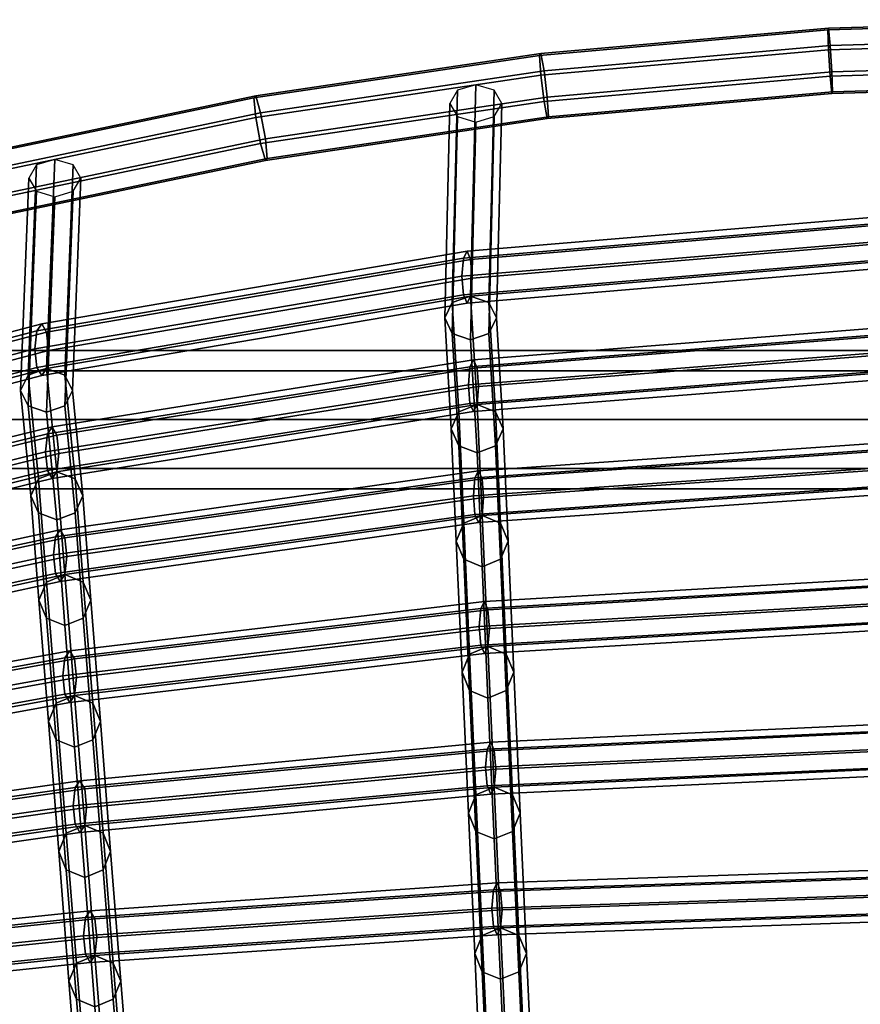
# Model space of a CAD drawing. Units: inches. Extents: x -10.4 to 10.4, y -11.1 to 11.
# Drawn here: x -4 to -0.9, y 7.4 to 11 of the extents above; entities that cross this region are included whole.
import ezdxf

# ---------------------------------------------------------------- set-up
doc = ezdxf.new("R2010")
doc.units = ezdxf.units.IN
doc.header["$MEASUREMENT"] = 0
doc.layers.add('AFUFU-3D-CH-FR', color=2, linetype='Continuous')

msp = doc.modelspace()

# ---------------------------------------------------------------- linework, layer by layer
at = {"layer": 'AFUFU-3D-CH-FR'}
for points in [[(0, 10.9774, 42.2888), (0, 10.9713, 42.3843), (-1.0465, 10.9406, 42.3692), (-1.0441, 10.9467, 42.2737)], [(0, 10.9713, 42.3843), (0, 10.8995, 42.4475), (-1.0441, 10.8688, 42.4324), (-1.0465, 10.9406, 42.3692)], [(0, 10.9142, 42.217), (0, 10.9774, 42.2888), (-1.0441, 10.9467, 42.2737), (-1.0383, 10.8836, 42.202)], [(-1.0441, 10.9467, 42.2737), (-1.0465, 10.9406, 42.3692), (-2.0884, 10.8484, 42.324), (-2.0836, 10.8548, 42.2286)], [(-1.0465, 10.9406, 42.3692), (-1.0441, 10.8688, 42.4324), (-2.0836, 10.7769, 42.3873), (-2.0884, 10.8484, 42.324)], [(-1.0383, 10.8836, 42.202), (-1.0441, 10.9467, 42.2737), (-2.0836, 10.8548, 42.2286), (-2.0721, 10.7922, 42.1571)], [(0, 10.8995, 42.4475), (0, 10.804, 42.4414), (-1.0383, 10.7735, 42.4264), (-1.0441, 10.8688, 42.4324)], [(0, 10.8187, 42.2109), (0, 10.9142, 42.217), (-1.0383, 10.8836, 42.202), (-1.0325, 10.7883, 42.196)], [(-1.0441, 10.8688, 42.4324), (-1.0383, 10.7735, 42.4264), (-2.0721, 10.6821, 42.3816), (-2.0836, 10.7769, 42.3873)], [(-1.0325, 10.7883, 42.196), (-1.0383, 10.8836, 42.202), (-2.0721, 10.7922, 42.1571), (-2.0606, 10.6974, 42.1514)], [(-2.0836, 10.8548, 42.2286), (-2.0884, 10.8484, 42.324), (-3.1214, 10.6953, 42.2488), (-3.1143, 10.702, 42.1536)], [(-2.0884, 10.8484, 42.324), (-2.0836, 10.7769, 42.3873), (-3.1143, 10.6241, 42.3123), (-3.1214, 10.6953, 42.2488)], [(-2.0721, 10.7922, 42.1571), (-2.0836, 10.8548, 42.2286), (-3.1143, 10.702, 42.1536), (-3.0971, 10.6403, 42.0826)], [(-2.0606, 10.6974, 42.1514), (-2.0721, 10.7922, 42.1571), (-3.0971, 10.6403, 42.0826), (-3.0798, 10.5464, 42.0773)], [(0, 10.804, 42.4414), (0, 10.7408, 42.3696), (-1.0325, 10.7105, 42.3547), (-1.0383, 10.7735, 42.4264)], [(0, 10.7469, 42.2741), (0, 10.8187, 42.2109), (-1.0325, 10.7883, 42.196), (-1.0301, 10.7166, 42.2593)], [(-2.0836, 10.7769, 42.3873), (-2.0721, 10.6821, 42.3816), (-3.0971, 10.5302, 42.307), (-3.1143, 10.6241, 42.3123)], [(-1.0383, 10.7735, 42.4264), (-1.0325, 10.7105, 42.3547), (-2.0606, 10.6196, 42.3101), (-2.0721, 10.6821, 42.3816)], [(-1.0301, 10.7166, 42.2593), (-1.0325, 10.7883, 42.196), (-2.0606, 10.6974, 42.1514), (-2.0558, 10.6259, 42.2148)], [(-2.4316, 9.8989, 41.6001), (-2.4042, 9.9547, 41.5644), (-2.3851, 10.7223, 42.3892), (-2.4126, 10.6745, 42.4352)], [(-2.4042, 9.9547, 41.5644), (-2.3379, 9.9778, 41.5495), (-2.3188, 10.742, 42.3702), (-2.3851, 10.7223, 42.3892)], [(-2.3379, 9.9778, 41.5495), (-2.2716, 9.9547, 41.5644), (-2.2525, 10.7223, 42.3892), (-2.3188, 10.742, 42.3702)], [(-2.2716, 9.9547, 41.5644), (-2.2441, 9.8989, 41.6001), (-2.2251, 10.6745, 42.4352), (-2.2525, 10.7223, 42.3892)], [(0, 10.7408, 42.3696), (0, 10.7469, 42.2741), (-1.0301, 10.7166, 42.2593), (-1.0325, 10.7105, 42.3547)], [(-3.1143, 10.702, 42.1536), (-3.1214, 10.6953, 42.2488), (-4.1411, 10.4819, 42.1441), (-4.1316, 10.4891, 42.0491)], [(-3.1214, 10.6953, 42.2488), (-3.1143, 10.6241, 42.3123), (-4.1316, 10.4112, 42.2078), (-4.1411, 10.4819, 42.1441)], [(-3.0971, 10.6403, 42.0826), (-3.1143, 10.702, 42.1536), (-4.1316, 10.4891, 42.0491), (-4.1088, 10.4286, 41.9787)], [(-2.0558, 10.6259, 42.2148), (-2.0606, 10.6974, 42.1514), (-3.0798, 10.5464, 42.0773), (-3.0727, 10.4752, 42.1408)], [(-1.0325, 10.7105, 42.3547), (-1.0301, 10.7166, 42.2593), (-2.0558, 10.6259, 42.2148), (-2.0606, 10.6196, 42.3101)], [(-2.0721, 10.6821, 42.3816), (-2.0606, 10.6196, 42.3101), (-3.0798, 10.4685, 42.236), (-3.0971, 10.5302, 42.307)], [(-2.4042, 9.843, 41.6359), (-2.4316, 9.8989, 41.6001), (-2.4126, 10.6745, 42.4352), (-2.3851, 10.6267, 42.4812)], [(-2.2441, 9.8989, 41.6001), (-2.2716, 9.843, 41.6359), (-2.2525, 10.6267, 42.4812), (-2.2251, 10.6745, 42.4352)], [(-3.1143, 10.6241, 42.3123), (-3.0971, 10.5302, 42.307), (-4.1088, 10.3184, 42.2031), (-4.1316, 10.4112, 42.2078)], [(-3.0798, 10.5464, 42.0773), (-3.0971, 10.6403, 42.0826), (-4.1088, 10.4286, 41.9787), (-4.0859, 10.3358, 41.9739)], [(-2.0606, 10.6196, 42.3101), (-2.0558, 10.6259, 42.2148), (-3.0727, 10.4752, 42.1408), (-3.0798, 10.4685, 42.236)], [(-2.3379, 9.8199, 41.6507), (-2.4042, 9.843, 41.6359), (-2.3851, 10.6267, 42.4812), (-2.3188, 10.6069, 42.5002)], [(-2.2716, 9.843, 41.6359), (-2.3379, 9.8199, 41.6507), (-2.3188, 10.6069, 42.5002), (-2.2525, 10.6267, 42.4812)], [(-3.0727, 10.4752, 42.1408), (-3.0798, 10.5464, 42.0773), (-4.0859, 10.3358, 41.9739), (-4.0764, 10.2651, 42.0377)], [(-3.0971, 10.5302, 42.307), (-3.0798, 10.4685, 42.236), (-4.0859, 10.2579, 42.1326), (-4.1088, 10.3184, 42.2031)], [(-3.0798, 10.4685, 42.236), (-3.0727, 10.4752, 42.1408), (-4.0764, 10.2651, 42.0377), (-4.0859, 10.2579, 42.1326)], [(-3.9373, 9.6921, 41.4419), (-3.871, 9.7153, 41.4271), (-3.8403, 10.4722, 42.2378), (-3.9066, 10.4524, 42.2568)], [(-3.871, 9.7153, 41.4271), (-3.8048, 9.6921, 41.4419), (-3.774, 10.4524, 42.2568), (-3.8403, 10.4722, 42.2378)], [(-3.9648, 9.6363, 41.4777), (-3.9373, 9.6921, 41.4419), (-3.9066, 10.4524, 42.2568), (-3.9341, 10.4046, 42.3028)], [(-3.8048, 9.6921, 41.4419), (-3.7773, 9.6363, 41.4777), (-3.7466, 10.4046, 42.3028), (-3.774, 10.4524, 42.2568)], [(-3.9373, 9.5805, 41.5134), (-3.9648, 9.6363, 41.4777), (-3.9341, 10.4046, 42.3028), (-3.9066, 10.3568, 42.3487)], [(-3.7773, 9.6363, 41.4777), (-3.8048, 9.5805, 41.5134), (-3.774, 10.3568, 42.3487), (-3.7466, 10.4046, 42.3028)], [(-3.871, 9.5574, 41.5282), (-3.9373, 9.5805, 41.5134), (-3.9066, 10.3568, 42.3487), (-3.8403, 10.337, 42.3677)], [(-3.8048, 9.5805, 41.5134), (-3.871, 9.5574, 41.5282), (-3.8403, 10.337, 42.3677), (-3.774, 10.3568, 42.3487)], [(-2.3508, 10.14, 41.4902), (-2.3637, 10.1148, 41.4242), (-0.7992, 10.2459, 41.4839), (-0.7906, 10.271, 41.5505)], [(-2.3379, 10.1103, 41.5542), (-2.3508, 10.14, 41.4902), (-0.7906, 10.271, 41.5505), (-0.7819, 10.2413, 41.6153)], [(-2.3637, 10.1148, 41.4242), (-2.3691, 10.0495, 41.395), (-0.8028, 10.1806, 41.4544), (-0.7992, 10.2459, 41.4839)], [(-2.3325, 10.0431, 41.5788), (-2.3379, 10.1103, 41.5542), (-0.7819, 10.2413, 41.6153), (-0.7783, 10.1741, 41.6402)], [(-2.3691, 10.0495, 41.395), (-2.3637, 9.9823, 41.4196), (-0.7992, 10.1134, 41.4793), (-0.8028, 10.1806, 41.4544)], [(-2.3379, 9.9778, 41.5495), (-2.3325, 10.0431, 41.5788), (-0.7783, 10.1741, 41.6402), (-0.7819, 10.1088, 41.6106)], [(-3.9054, 9.8522, 41.3037), (-3.9125, 9.7869, 41.2749), (-2.3691, 10.0495, 41.395), (-2.3637, 10.1148, 41.4242)], [(-3.8882, 9.8774, 41.3687), (-3.9054, 9.8522, 41.3037), (-2.3637, 10.1148, 41.4242), (-2.3508, 10.14, 41.4902)], [(-3.871, 9.8478, 41.4317), (-3.8882, 9.8774, 41.3687), (-2.3508, 10.14, 41.4902), (-2.3379, 10.1103, 41.5542)], [(-2.3637, 9.9823, 41.4196), (-2.3508, 9.9526, 41.4836), (-0.7906, 10.0837, 41.544), (-0.7992, 10.1134, 41.4793)], [(-3.8639, 9.7806, 41.4559), (-3.871, 9.8478, 41.4317), (-2.3379, 10.1103, 41.5542), (-2.3325, 10.0431, 41.5788)], [(-2.3508, 9.9526, 41.4836), (-2.3379, 9.9778, 41.5495), (-0.7819, 10.1088, 41.6106), (-0.7906, 10.0837, 41.544)], [(-3.9125, 9.7869, 41.2749), (-3.9054, 9.7197, 41.2991), (-2.3637, 9.9823, 41.4196), (-2.3691, 10.0495, 41.395)], [(-3.871, 9.7153, 41.4271), (-3.8639, 9.7806, 41.4559), (-2.3325, 10.0431, 41.5788), (-2.3379, 9.9778, 41.5495)], [(-3.9054, 9.7197, 41.2991), (-3.8882, 9.6901, 41.3621), (-2.3508, 9.9526, 41.4836), (-2.3637, 9.9823, 41.4196)], [(-3.8882, 9.6901, 41.3621), (-3.871, 9.7153, 41.4271), (-2.3379, 9.9778, 41.5495), (-2.3508, 9.9526, 41.4836)], [(-2.3807, 9.5597, 40.2896), (-2.3144, 9.5853, 40.2795), (-2.3379, 9.9778, 41.5495), (-2.4042, 9.9547, 41.5644)], [(-2.3144, 9.5853, 40.2795), (-2.2481, 9.5597, 40.2896), (-2.2716, 9.9547, 41.5644), (-2.3379, 9.9778, 41.5495)], [(-2.4082, 9.498, 40.3137), (-2.3807, 9.5597, 40.2896), (-2.4042, 9.9547, 41.5644), (-2.4316, 9.8989, 41.6001)], [(-2.2481, 9.5597, 40.2896), (-2.2207, 9.498, 40.3137), (-2.2441, 9.8989, 41.6001), (-2.2716, 9.9547, 41.5644)], [(-5.3779, 9.4862, 41.135), (-5.3992, 9.4609, 41.0713), (-3.9054, 9.8522, 41.3037), (-3.8882, 9.8774, 41.3687)], [(-5.3566, 9.4566, 41.1968), (-5.3779, 9.4862, 41.135), (-3.8882, 9.8774, 41.3687), (-3.871, 9.8478, 41.4317)], [(-2.3807, 9.4363, 40.3379), (-2.4082, 9.498, 40.3137), (-2.4316, 9.8989, 41.6001), (-2.4042, 9.843, 41.6359)], [(-2.3274, 9.7475, 40.2201), (-2.3403, 9.7223, 40.1542), (-0.7913, 9.8434, 40.2003), (-0.7826, 9.8686, 40.267)], [(-2.3144, 9.7178, 40.2842), (-2.3274, 9.7475, 40.2201), (-0.7826, 9.8686, 40.267), (-0.774, 9.8389, 40.3317)], [(-2.2207, 9.498, 40.3137), (-2.2481, 9.4363, 40.3379), (-2.2716, 9.843, 41.6359), (-2.2441, 9.8989, 41.6001)], [(-5.3992, 9.4609, 41.0713), (-5.408, 9.3956, 41.043), (-3.9125, 9.7869, 41.2749), (-3.9054, 9.8522, 41.3037)], [(-5.3477, 9.3894, 41.2205), (-5.3566, 9.4566, 41.1968), (-3.871, 9.8478, 41.4317), (-3.8639, 9.7806, 41.4559)], [(-2.3144, 9.4107, 40.3479), (-2.3807, 9.4363, 40.3379), (-2.4042, 9.843, 41.6359), (-2.3379, 9.8199, 41.6507)], [(-2.3403, 9.7223, 40.1542), (-2.3456, 9.657, 40.125), (-0.7948, 9.7781, 40.1708), (-0.7913, 9.8434, 40.2003)], [(-2.2481, 9.4363, 40.3379), (-2.3144, 9.4107, 40.3479), (-2.3379, 9.8199, 41.6507), (-2.2716, 9.843, 41.6359)], [(-2.3091, 9.6506, 40.3088), (-2.3144, 9.7178, 40.2842), (-0.774, 9.8389, 40.3317), (-0.7704, 9.7717, 40.3566)], [(-5.8324, 9.7809, 9.666), (-5.8324, 9.7076, 9.4893), (5.8324, 9.7076, 9.4893), (5.8324, 9.7809, 9.666)], [(-5.8324, 9.7076, 9.8428), (-5.8324, 9.7809, 9.666), (5.8324, 9.7809, 9.666), (5.8324, 9.7076, 9.8428)], [(-5.408, 9.3956, 41.043), (-5.3992, 9.3284, 41.0667), (-3.9054, 9.7197, 41.2991), (-3.9125, 9.7869, 41.2749)], [(-5.3566, 9.3241, 41.1922), (-5.3477, 9.3894, 41.2205), (-3.8639, 9.7806, 41.4559), (-3.871, 9.7153, 41.4271)], [(-2.3456, 9.657, 40.125), (-2.3403, 9.5898, 40.1496), (-0.7913, 9.7109, 40.1957), (-0.7948, 9.7781, 40.1708)], [(-2.3144, 9.5853, 40.2795), (-2.3091, 9.6506, 40.3088), (-0.7704, 9.7717, 40.3566), (-0.774, 9.7064, 40.3271)], [(-3.8675, 9.4796, 40.0608), (-3.8746, 9.4143, 40.032), (-2.3456, 9.657, 40.125), (-2.3403, 9.7223, 40.1542)], [(-3.8503, 9.5048, 40.1258), (-3.8675, 9.4796, 40.0608), (-2.3403, 9.7223, 40.1542), (-2.3274, 9.7475, 40.2201)], [(-3.8332, 9.4752, 40.1888), (-3.8503, 9.5048, 40.1258), (-2.3274, 9.7475, 40.2201), (-2.3144, 9.7178, 40.2842)], [(-5.8324, 9.7076, 9.4893), (-5.8324, 9.5309, 9.416), (5.8324, 9.5309, 9.416), (5.8324, 9.7076, 9.4893)], [(-5.8324, 9.5309, 9.916), (-5.8324, 9.7076, 9.8428), (5.8324, 9.7076, 9.8428), (5.8324, 9.5309, 9.916)], [(-5.3992, 9.3284, 41.0667), (-5.3779, 9.2988, 41.1285), (-3.8882, 9.6901, 41.3621), (-3.9054, 9.7197, 41.2991)], [(-5.3779, 9.2988, 41.1285), (-5.3566, 9.3241, 41.1922), (-3.871, 9.7153, 41.4271), (-3.8882, 9.6901, 41.3621)], [(-3.9269, 9.2554, 40.2184), (-3.8995, 9.3171, 40.1942), (-3.9373, 9.6921, 41.4419), (-3.9648, 9.6363, 41.4777)], [(-3.8995, 9.3171, 40.1942), (-3.8332, 9.3427, 40.1842), (-3.871, 9.7153, 41.4271), (-3.9373, 9.6921, 41.4419)], [(-3.8332, 9.3427, 40.1842), (-3.7669, 9.3171, 40.1942), (-3.8048, 9.6921, 41.4419), (-3.871, 9.7153, 41.4271)], [(-3.8261, 9.408, 40.213), (-3.8332, 9.4752, 40.1888), (-2.3144, 9.7178, 40.2842), (-2.3091, 9.6506, 40.3088)], [(-3.7669, 9.3171, 40.1942), (-3.7394, 9.2554, 40.2184), (-3.7773, 9.6363, 41.4777), (-3.8048, 9.6921, 41.4419)], [(-2.3403, 9.5898, 40.1496), (-2.3274, 9.5601, 40.2136), (-0.7826, 9.6812, 40.2604), (-0.7913, 9.7109, 40.1957)], [(-2.3274, 9.5601, 40.2136), (-2.3144, 9.5853, 40.2795), (-0.774, 9.7064, 40.3271), (-0.7826, 9.6812, 40.2604)], [(-3.8746, 9.4143, 40.032), (-3.8675, 9.3471, 40.0562), (-2.3403, 9.5898, 40.1496), (-2.3456, 9.657, 40.125)], [(-3.8332, 9.3427, 40.1842), (-3.8261, 9.408, 40.213), (-2.3091, 9.6506, 40.3088), (-2.3144, 9.5853, 40.2795)], [(-3.8995, 9.1936, 40.2425), (-3.9269, 9.2554, 40.2184), (-3.9648, 9.6363, 41.4777), (-3.9373, 9.5805, 41.5134)], [(-3.7394, 9.2554, 40.2184), (-3.7669, 9.1936, 40.2425), (-3.8048, 9.5805, 41.5134), (-3.7773, 9.6363, 41.4777)], [(-3.8332, 9.1681, 40.2526), (-3.8995, 9.1936, 40.2425), (-3.9373, 9.5805, 41.5134), (-3.871, 9.5574, 41.5282)], [(-3.7669, 9.1936, 40.2425), (-3.8332, 9.1681, 40.2526), (-3.871, 9.5574, 41.5282), (-3.8048, 9.5805, 41.5134)], [(-3.8675, 9.3471, 40.0562), (-3.8503, 9.3175, 40.1192), (-2.3274, 9.5601, 40.2136), (-2.3403, 9.5898, 40.1496)], [(-3.8503, 9.3175, 40.1192), (-3.8332, 9.3427, 40.1842), (-2.3144, 9.5853, 40.2795), (-2.3274, 9.5601, 40.2136)], [(-2.3628, 9.1567, 38.8602), (-2.2965, 9.1838, 38.8554), (-2.3144, 9.5853, 40.2795), (-2.3807, 9.5597, 40.2896)], [(-2.2965, 9.1838, 38.8554), (-2.2302, 9.1567, 38.8602), (-2.2481, 9.5597, 40.2896), (-2.3144, 9.5853, 40.2795)], [(-2.3902, 9.0915, 38.8719), (-2.3628, 9.1567, 38.8602), (-2.3807, 9.5597, 40.2896), (-2.4082, 9.498, 40.3137)], [(-2.2302, 9.1567, 38.8602), (-2.2027, 9.0915, 38.8719), (-2.2207, 9.498, 40.3137), (-2.2481, 9.5597, 40.2896)], [(-5.8324, 9.5309, 9.416), (-5.8324, 9.3541, 9.4893), (5.8324, 9.3541, 9.4893), (5.8324, 9.5309, 9.416)], [(-5.8324, 9.3541, 9.8428), (-5.8324, 9.5309, 9.916), (5.8324, 9.5309, 9.916), (5.8324, 9.3541, 9.8428)], [(-5.3495, 9.118, 39.8729), (-5.3583, 9.0527, 39.8446), (-3.8746, 9.4143, 40.032), (-3.8675, 9.4796, 40.0608)], [(-5.3282, 9.1433, 39.9366), (-5.3495, 9.118, 39.8729), (-3.8675, 9.4796, 40.0608), (-3.8503, 9.5048, 40.1258)], [(-5.3069, 9.1136, 39.9984), (-5.3282, 9.1433, 39.9366), (-3.8503, 9.5048, 40.1258), (-3.8332, 9.4752, 40.1888)], [(-5.298, 9.0465, 40.0221), (-5.3069, 9.1136, 39.9984), (-3.8332, 9.4752, 40.1888), (-3.8261, 9.408, 40.213)], [(-2.3628, 9.0262, 38.8836), (-2.3902, 9.0915, 38.8719), (-2.4082, 9.498, 40.3137), (-2.3807, 9.4363, 40.3379)], [(-2.2027, 9.0915, 38.8719), (-2.2302, 9.0262, 38.8836), (-2.2481, 9.4363, 40.3379), (-2.2207, 9.498, 40.3137)], [(-2.3094, 9.346, 38.796), (-2.3223, 9.3208, 38.7301), (-0.7852, 9.4273, 38.7562), (-0.7765, 9.4524, 38.8228)], [(-2.2965, 9.3163, 38.86), (-2.3094, 9.346, 38.796), (-0.7765, 9.4524, 38.8228), (-0.7679, 9.4227, 38.8876)], [(-5.3583, 9.0527, 39.8446), (-5.3495, 8.9855, 39.8683), (-3.8675, 9.3471, 40.0562), (-3.8746, 9.4143, 40.032)], [(-5.3069, 8.9811, 39.9938), (-5.298, 9.0465, 40.0221), (-3.8261, 9.408, 40.213), (-3.8332, 9.3427, 40.1842)], [(-2.2965, 8.9992, 38.8884), (-2.3628, 9.0262, 38.8836), (-2.3807, 9.4363, 40.3379), (-2.3144, 9.4107, 40.3479)], [(-2.3223, 9.3208, 38.7301), (-2.3277, 9.2555, 38.7008), (-0.7888, 9.362, 38.7267), (-0.7852, 9.4273, 38.7562)], [(-2.2302, 9.0262, 38.8836), (-2.2965, 8.9992, 38.8884), (-2.3144, 9.4107, 40.3479), (-2.2481, 9.4363, 40.3379)], [(-2.2911, 9.2491, 38.8846), (-2.2965, 9.3163, 38.86), (-0.7679, 9.4227, 38.8876), (-0.7643, 9.3555, 38.9125)], [(-5.8324, 9.3541, 9.4893), (-5.8324, 9.2809, 9.666), (5.8324, 9.2809, 9.666), (5.8324, 9.3541, 9.4893)], [(-5.8324, 9.2809, 9.666), (-5.8324, 9.3541, 9.8428), (5.8324, 9.3541, 9.8428), (5.8324, 9.2809, 9.666)], [(-5.3495, 8.9855, 39.8683), (-5.3282, 8.9559, 39.9301), (-3.8503, 9.3175, 40.1192), (-3.8675, 9.3471, 40.0562)], [(-5.3282, 8.9559, 39.9301), (-5.3069, 8.9811, 39.9938), (-3.8332, 9.3427, 40.1842), (-3.8503, 9.3175, 40.1192)], [(-3.8704, 8.9435, 38.8048), (-3.8042, 8.9705, 38.8), (-3.8332, 9.3427, 40.1842), (-3.8995, 9.3171, 40.1942)], [(-3.8213, 9.1327, 38.7416), (-3.8385, 9.1075, 38.6766), (-2.3223, 9.3208, 38.7301), (-2.3094, 9.346, 38.796)], [(-3.8042, 8.9705, 38.8), (-3.7379, 8.9435, 38.8048), (-3.7669, 9.3171, 40.1942), (-3.8332, 9.3427, 40.1842)], [(-3.8042, 9.103, 38.8046), (-3.8213, 9.1327, 38.7416), (-2.3094, 9.346, 38.796), (-2.2965, 9.3163, 38.86)], [(-2.3277, 9.2555, 38.7008), (-2.3223, 9.1883, 38.7254), (-0.7852, 9.2948, 38.7516), (-0.7888, 9.362, 38.7267)], [(-2.2965, 9.1838, 38.8554), (-2.2911, 9.2491, 38.8846), (-0.7643, 9.3555, 38.9125), (-0.7679, 9.2902, 38.8829)], [(-3.8979, 8.8782, 38.8165), (-3.8704, 8.9435, 38.8048), (-3.8995, 9.3171, 40.1942), (-3.9269, 9.2554, 40.2184)], [(-3.8385, 9.1075, 38.6766), (-3.8456, 9.0422, 38.6478), (-2.3277, 9.2555, 38.7008), (-2.3223, 9.3208, 38.7301)], [(-3.7971, 9.0358, 38.8288), (-3.8042, 9.103, 38.8046), (-2.2965, 9.3163, 38.86), (-2.2911, 9.2491, 38.8846)], [(-3.7379, 8.9435, 38.8048), (-3.7104, 8.8782, 38.8165), (-3.7394, 9.2554, 40.2184), (-3.7669, 9.3171, 40.1942)], [(-2.3223, 9.1883, 38.7254), (-2.3094, 9.1586, 38.7895), (-0.7765, 9.2651, 38.8163), (-0.7852, 9.2948, 38.7516)], [(-2.3094, 9.1586, 38.7895), (-2.2965, 9.1838, 38.8554), (-0.7679, 9.2902, 38.8829), (-0.7765, 9.2651, 38.8163)], [(-3.8704, 8.813, 38.8281), (-3.8979, 8.8782, 38.8165), (-3.9269, 9.2554, 40.2184), (-3.8995, 9.1936, 40.2425)], [(-3.8456, 9.0422, 38.6478), (-3.8385, 8.975, 38.672), (-2.3223, 9.1883, 38.7254), (-2.3277, 9.2555, 38.7008)], [(-3.8042, 8.9705, 38.8), (-3.7971, 9.0358, 38.8288), (-2.2911, 9.2491, 38.8846), (-2.2965, 9.1838, 38.8554)], [(-3.7104, 8.8782, 38.8165), (-3.7379, 8.813, 38.8281), (-3.7669, 9.1936, 40.2425), (-3.7394, 9.2554, 40.2184)], [(-3.8042, 8.7859, 38.833), (-3.8704, 8.813, 38.8281), (-3.8995, 9.1936, 40.2425), (-3.8332, 9.1681, 40.2526)], [(-3.8385, 8.975, 38.672), (-3.8213, 8.9453, 38.735), (-2.3094, 9.1586, 38.7895), (-2.3223, 9.1883, 38.7254)], [(-3.7379, 8.813, 38.8281), (-3.8042, 8.7859, 38.833), (-3.8332, 9.1681, 40.2526), (-3.7669, 9.1936, 40.2425)], [(-3.8213, 8.9453, 38.735), (-3.8042, 8.9705, 38.8), (-2.2965, 9.1838, 38.8554), (-2.3094, 9.1586, 38.7895)], [(-2.369, 8.6171, 37.3489), (-2.3415, 8.6833, 37.3447), (-2.3628, 9.1567, 38.8602), (-2.3902, 9.0915, 38.8719)], [(-2.3415, 8.6833, 37.3447), (-2.2752, 8.7107, 37.343), (-2.2965, 9.1838, 38.8554), (-2.3628, 9.1567, 38.8602)], [(-2.2752, 8.7107, 37.343), (-2.2089, 8.6833, 37.3447), (-2.2302, 9.1567, 38.8602), (-2.2965, 9.1838, 38.8554)], [(-2.2089, 8.6833, 37.3447), (-2.1815, 8.6171, 37.3489), (-2.2027, 9.0915, 38.8719), (-2.2302, 9.1567, 38.8602)], [(-5.2906, 8.8148, 38.618), (-5.3119, 8.7896, 38.5543), (-3.8385, 9.1075, 38.6766), (-3.8213, 9.1327, 38.7416)], [(-5.2693, 8.7852, 38.6798), (-5.2906, 8.8148, 38.618), (-3.8213, 9.1327, 38.7416), (-3.8042, 9.103, 38.8046)], [(-5.3119, 8.7896, 38.5543), (-5.3207, 8.7242, 38.526), (-3.8456, 9.0422, 38.6478), (-3.8385, 9.1075, 38.6766)], [(-5.2604, 8.718, 38.7035), (-5.2693, 8.7852, 38.6798), (-3.8042, 9.103, 38.8046), (-3.7971, 9.0358, 38.8288)], [(-2.3415, 8.551, 37.353), (-2.369, 8.6171, 37.3489), (-2.3902, 9.0915, 38.8719), (-2.3628, 9.0262, 38.8836)], [(-2.1815, 8.6171, 37.3489), (-2.2089, 8.551, 37.353), (-2.2302, 9.0262, 38.8836), (-2.2027, 9.0915, 38.8719)], [(-5.3207, 8.7242, 38.526), (-5.3119, 8.6571, 38.5497), (-3.8385, 8.975, 38.672), (-3.8456, 9.0422, 38.6478)], [(-5.2693, 8.6527, 38.6752), (-5.2604, 8.718, 38.7035), (-3.7971, 9.0358, 38.8288), (-3.8042, 8.9705, 38.8)], [(-2.2752, 8.5236, 37.3547), (-2.3415, 8.551, 37.353), (-2.3628, 9.0262, 38.8836), (-2.2965, 8.9992, 38.8884)], [(-2.2089, 8.551, 37.353), (-2.2752, 8.5236, 37.3547), (-2.2965, 8.9992, 38.8884), (-2.2302, 9.0262, 38.8836)], [(-5.3119, 8.6571, 38.5497), (-5.2906, 8.6274, 38.6115), (-3.8213, 8.9453, 38.735), (-3.8385, 8.975, 38.672)], [(-5.2906, 8.6274, 38.6115), (-5.2693, 8.6527, 38.6752), (-3.8042, 8.9705, 38.8), (-3.8213, 8.9453, 38.735)], [(-3.8636, 8.4395, 37.3419), (-3.8361, 8.5057, 37.3378), (-3.8704, 8.9435, 38.8048), (-3.8979, 8.8782, 38.8165)], [(-3.8361, 8.5057, 37.3378), (-3.7698, 8.5331, 37.3361), (-3.8042, 8.9705, 38.8), (-3.8704, 8.9435, 38.8048)], [(-3.7698, 8.5331, 37.3361), (-3.7035, 8.5057, 37.3378), (-3.7379, 8.9435, 38.8048), (-3.8042, 8.9705, 38.8)], [(-3.7035, 8.5057, 37.3378), (-3.6761, 8.4395, 37.3419), (-3.7104, 8.8782, 38.8165), (-3.7379, 8.9435, 38.8048)], [(-2.2882, 8.8729, 37.2836), (-2.3011, 8.8477, 37.2177), (-0.778, 8.9364, 37.2196), (-0.7693, 8.9616, 37.2862)], [(-2.2752, 8.8432, 37.3477), (-2.2882, 8.8729, 37.2836), (-0.7693, 8.9616, 37.2862), (-0.7607, 8.9319, 37.3509)], [(-2.3011, 8.8477, 37.2177), (-2.3064, 8.7824, 37.1885), (-0.7816, 8.8711, 37.19), (-0.778, 8.9364, 37.2196)], [(-2.2699, 8.776, 37.3723), (-2.2752, 8.8432, 37.3477), (-0.7607, 8.9319, 37.3509), (-0.7571, 8.8647, 37.3758)], [(-3.8361, 8.3733, 37.346), (-3.8636, 8.4395, 37.3419), (-3.8979, 8.8782, 38.8165), (-3.8704, 8.813, 38.8281)], [(-3.787, 8.6953, 37.2777), (-3.8041, 8.67, 37.2127), (-2.3011, 8.8477, 37.2177), (-2.2882, 8.8729, 37.2836)], [(-3.7698, 8.6656, 37.3407), (-3.787, 8.6953, 37.2777), (-2.2882, 8.8729, 37.2836), (-2.2752, 8.8432, 37.3477)], [(-3.6761, 8.4395, 37.3419), (-3.7035, 8.3733, 37.346), (-3.7379, 8.813, 38.8281), (-3.7104, 8.8782, 38.8165)], [(-2.3064, 8.7824, 37.1885), (-2.3011, 8.7152, 37.2131), (-0.778, 8.8039, 37.2149), (-0.7816, 8.8711, 37.19)], [(-3.8041, 8.67, 37.2127), (-3.8112, 8.6047, 37.1839), (-2.3064, 8.7824, 37.1885), (-2.3011, 8.8477, 37.2177)], [(-3.7627, 8.5984, 37.3649), (-3.7698, 8.6656, 37.3407), (-2.2752, 8.8432, 37.3477), (-2.2699, 8.776, 37.3723)], [(-2.2752, 8.7107, 37.343), (-2.2699, 8.776, 37.3723), (-0.7571, 8.8647, 37.3758), (-0.7607, 8.7994, 37.3463)], [(-3.7698, 8.3459, 37.3477), (-3.8361, 8.3733, 37.346), (-3.8704, 8.813, 38.8281), (-3.8042, 8.7859, 38.833)], [(-3.7035, 8.3733, 37.346), (-3.7698, 8.3459, 37.3477), (-3.8042, 8.7859, 38.833), (-3.7379, 8.813, 38.8281)], [(-2.3011, 8.7152, 37.2131), (-2.2882, 8.6855, 37.2771), (-0.7693, 8.7742, 37.2797), (-0.778, 8.8039, 37.2149)], [(-2.2882, 8.6855, 37.2771), (-2.2752, 8.7107, 37.343), (-0.7607, 8.7994, 37.3463), (-0.7693, 8.7742, 37.2797)], [(-3.8112, 8.6047, 37.1839), (-3.8041, 8.5375, 37.2081), (-2.3011, 8.7152, 37.2131), (-2.3064, 8.7824, 37.1885)], [(-3.7698, 8.5331, 37.3361), (-3.7627, 8.5984, 37.3649), (-2.2699, 8.776, 37.3723), (-2.2752, 8.7107, 37.343)], [(-5.2461, 8.4305, 37.2338), (-5.2674, 8.4053, 37.1701), (-3.8041, 8.67, 37.2127), (-3.787, 8.6953, 37.2777)], [(-5.2248, 8.4009, 37.2956), (-5.2461, 8.4305, 37.2338), (-3.787, 8.6953, 37.2777), (-3.7698, 8.6656, 37.3407)], [(-3.8041, 8.5375, 37.2081), (-3.787, 8.5079, 37.2711), (-2.2882, 8.6855, 37.2771), (-2.3011, 8.7152, 37.2131)], [(-3.787, 8.5079, 37.2711), (-3.7698, 8.5331, 37.3361), (-2.2752, 8.7107, 37.343), (-2.2882, 8.6855, 37.2771)], [(-2.3186, 8.1744, 35.7856), (-2.2523, 8.2019, 35.7866), (-2.2752, 8.7107, 37.343), (-2.3415, 8.6833, 37.3447)], [(-2.2523, 8.2019, 35.7866), (-2.186, 8.1744, 35.7856), (-2.2089, 8.6833, 37.3447), (-2.2752, 8.7107, 37.343)], [(-5.2674, 8.4053, 37.1701), (-5.2762, 8.3399, 37.1418), (-3.8112, 8.6047, 37.1839), (-3.8041, 8.67, 37.2127)], [(-5.216, 8.3337, 37.3192), (-5.2248, 8.4009, 37.2956), (-3.7698, 8.6656, 37.3407), (-3.7627, 8.5984, 37.3649)], [(-2.3461, 8.1082, 35.7833), (-2.3186, 8.1744, 35.7856), (-2.3415, 8.6833, 37.3447), (-2.369, 8.6171, 37.3489)], [(-2.186, 8.1744, 35.7856), (-2.1586, 8.1082, 35.7833), (-2.1815, 8.6171, 37.3489), (-2.2089, 8.6833, 37.3447)], [(-5.2762, 8.3399, 37.1418), (-5.2674, 8.2728, 37.1655), (-3.8041, 8.5375, 37.2081), (-3.8112, 8.6047, 37.1839)], [(-5.2248, 8.2684, 37.2909), (-5.216, 8.3337, 37.3192), (-3.7627, 8.5984, 37.3649), (-3.7698, 8.5331, 37.3361)], [(-2.3186, 8.0419, 35.781), (-2.3461, 8.1082, 35.7833), (-2.369, 8.6171, 37.3489), (-2.3415, 8.551, 37.353)], [(-2.1586, 8.1082, 35.7833), (-2.186, 8.0419, 35.781), (-2.2089, 8.551, 37.353), (-2.1815, 8.6171, 37.3489)], [(-2.2523, 8.0145, 35.78), (-2.3186, 8.0419, 35.781), (-2.3415, 8.551, 37.353), (-2.2752, 8.5236, 37.3547)], [(-2.186, 8.0419, 35.781), (-2.2523, 8.0145, 35.78), (-2.2752, 8.5236, 37.3547), (-2.2089, 8.551, 37.353)], [(-5.2674, 8.2728, 37.1655), (-5.2461, 8.2431, 37.2272), (-3.787, 8.5079, 37.2711), (-3.8041, 8.5375, 37.2081)], [(-5.2461, 8.2431, 37.2272), (-5.2248, 8.2684, 37.2909), (-3.7698, 8.5331, 37.3361), (-3.787, 8.5079, 37.2711)], [(-3.7991, 8.0356, 35.8314), (-3.7328, 8.063, 35.8324), (-3.7698, 8.5331, 37.3361), (-3.8361, 8.5057, 37.3378)], [(-3.7328, 8.063, 35.8324), (-3.6665, 8.0356, 35.8314), (-3.7035, 8.5057, 37.3378), (-3.7698, 8.5331, 37.3361)], [(-3.8266, 7.9693, 35.8291), (-3.7991, 8.0356, 35.8314), (-3.8361, 8.5057, 37.3378), (-3.8636, 8.4395, 37.3419)], [(-3.6665, 8.0356, 35.8314), (-3.6391, 7.9693, 35.8291), (-3.6761, 8.4395, 37.3419), (-3.7035, 8.5057, 37.3378)], [(-3.7991, 7.9031, 35.8268), (-3.8266, 7.9693, 35.8291), (-3.8636, 8.4395, 37.3419), (-3.8361, 8.3733, 37.346)], [(-3.6391, 7.9693, 35.8291), (-3.6665, 7.9031, 35.8268), (-3.7035, 8.3733, 37.346), (-3.6761, 8.4395, 37.3419)], [(-2.2782, 8.3389, 35.6612), (-2.2836, 8.2736, 35.632), (-0.7738, 8.3429, 35.6072), (-0.7702, 8.4082, 35.6367)], [(-2.2653, 8.3641, 35.7272), (-2.2782, 8.3389, 35.6612), (-0.7702, 8.4082, 35.6367), (-0.7616, 8.4334, 35.7033)], [(-2.2523, 8.3344, 35.7912), (-2.2653, 8.3641, 35.7272), (-0.7616, 8.4334, 35.7033), (-0.7529, 8.4037, 35.768)], [(-3.7328, 7.8756, 35.8258), (-3.7991, 7.9031, 35.8268), (-3.8361, 8.3733, 37.346), (-3.7698, 8.3459, 37.3477)], [(-3.6665, 7.9031, 35.8268), (-3.7328, 7.8756, 35.8258), (-3.7698, 8.3459, 37.3477), (-3.7035, 8.3733, 37.346)], [(-2.247, 8.2672, 35.8158), (-2.2523, 8.3344, 35.7912), (-0.7529, 8.4037, 35.768), (-0.7493, 8.3365, 35.7929)], [(-3.7671, 8.2, 35.709), (-3.7742, 8.1347, 35.6802), (-2.2836, 8.2736, 35.632), (-2.2782, 8.3389, 35.6612)], [(-3.75, 8.2252, 35.774), (-3.7671, 8.2, 35.709), (-2.2782, 8.3389, 35.6612), (-2.2653, 8.3641, 35.7272)], [(-3.7328, 8.1955, 35.837), (-3.75, 8.2252, 35.774), (-2.2653, 8.3641, 35.7272), (-2.2523, 8.3344, 35.7912)], [(-3.7257, 8.1283, 35.8612), (-3.7328, 8.1955, 35.837), (-2.2523, 8.3344, 35.7912), (-2.247, 8.2672, 35.8158)], [(-2.2836, 8.2736, 35.632), (-2.2782, 8.2064, 35.6566), (-0.7702, 8.2757, 35.632), (-0.7738, 8.3429, 35.6072)], [(-2.2523, 8.2019, 35.7866), (-2.247, 8.2672, 35.8158), (-0.7493, 8.3365, 35.7929), (-0.7529, 8.2712, 35.7634)], [(-3.7742, 8.1347, 35.6802), (-3.7671, 8.0675, 35.7044), (-2.2782, 8.2064, 35.6566), (-2.2836, 8.2736, 35.632)], [(-3.7328, 8.063, 35.8324), (-3.7257, 8.1283, 35.8612), (-2.247, 8.2672, 35.8158), (-2.2523, 8.2019, 35.7866)], [(-2.2782, 8.2064, 35.6566), (-2.2653, 8.1767, 35.7206), (-0.7616, 8.246, 35.6968), (-0.7702, 8.2757, 35.632)], [(-2.2653, 8.1767, 35.7206), (-2.2523, 8.2019, 35.7866), (-0.7529, 8.2712, 35.7634), (-0.7616, 8.246, 35.6968)], [(-5.2195, 7.993, 35.7531), (-5.2283, 7.9276, 35.7248), (-3.7742, 8.1347, 35.6802), (-3.7671, 8.2, 35.709)], [(-5.1982, 8.0182, 35.8168), (-5.2195, 7.993, 35.7531), (-3.7671, 8.2, 35.709), (-3.75, 8.2252, 35.774)], [(-5.1769, 7.9886, 35.8785), (-5.1982, 8.0182, 35.8168), (-3.75, 8.2252, 35.774), (-3.7328, 8.1955, 35.837)], [(-5.1681, 7.9214, 35.9022), (-5.1769, 7.9886, 35.8785), (-3.7328, 8.1955, 35.837), (-3.7257, 8.1283, 35.8612)], [(-3.7671, 8.0675, 35.7044), (-3.75, 8.0378, 35.7674), (-2.2653, 8.1767, 35.7206), (-2.2782, 8.2064, 35.6566)], [(-3.75, 8.0378, 35.7674), (-3.7328, 8.063, 35.8324), (-2.2523, 8.2019, 35.7866), (-2.2653, 8.1767, 35.7206)], [(-2.2523, 8.2019, 35.7866), (-2.3186, 8.1744, 35.7856), (-2.2957, 7.6658, 34.2339), (-2.2294, 7.693, 34.2301)], [(-2.186, 8.1744, 35.7856), (-2.2523, 8.2019, 35.7866), (-2.2294, 7.693, 34.2301), (-2.1631, 7.6658, 34.2339)], [(-2.3186, 8.1744, 35.7856), (-2.3461, 8.1082, 35.7833), (-2.3232, 7.6002, 34.2431), (-2.2957, 7.6658, 34.2339)], [(-2.1586, 8.1082, 35.7833), (-2.186, 8.1744, 35.7856), (-2.1631, 7.6658, 34.2339), (-2.1357, 7.6002, 34.2431)], [(-5.2283, 7.9276, 35.7248), (-5.2195, 7.8605, 35.7484), (-3.7671, 8.0675, 35.7044), (-3.7742, 8.1347, 35.6802)], [(-5.1769, 7.8561, 35.8739), (-5.1681, 7.9214, 35.9022), (-3.7257, 8.1283, 35.8612), (-3.7328, 8.063, 35.8324)], [(-2.3461, 8.1082, 35.7833), (-2.3186, 8.0419, 35.781), (-2.2957, 7.5345, 34.2524), (-2.3232, 7.6002, 34.2431)], [(-2.186, 8.0419, 35.781), (-2.1586, 8.1082, 35.7833), (-2.1357, 7.6002, 34.2431), (-2.1631, 7.5345, 34.2524)], [(-5.2195, 7.8605, 35.7484), (-5.1982, 7.8308, 35.8102), (-3.75, 8.0378, 35.7674), (-3.7671, 8.0675, 35.7044)], [(-5.1982, 7.8308, 35.8102), (-5.1769, 7.8561, 35.8739), (-3.7328, 8.063, 35.8324), (-3.75, 8.0378, 35.7674)], [(-3.7328, 8.063, 35.8324), (-3.7991, 8.0356, 35.8314), (-3.7621, 7.5658, 34.3325), (-3.6958, 7.5929, 34.3287)], [(-3.6665, 8.0356, 35.8314), (-3.7328, 8.063, 35.8324), (-3.6958, 7.5929, 34.3287), (-3.6295, 7.5658, 34.3325)], [(-3.7991, 8.0356, 35.8314), (-3.8266, 7.9693, 35.8291), (-3.7896, 7.5001, 34.3417), (-3.7621, 7.5658, 34.3325)], [(-3.6391, 7.9693, 35.8291), (-3.6665, 8.0356, 35.8314), (-3.6295, 7.5658, 34.3325), (-3.6021, 7.5001, 34.3417)], [(-2.3186, 8.0419, 35.781), (-2.2523, 8.0145, 35.78), (-2.2294, 7.5073, 34.2562), (-2.2957, 7.5345, 34.2524)], [(-2.2523, 8.0145, 35.78), (-2.186, 8.0419, 35.781), (-2.1631, 7.5345, 34.2524), (-2.2294, 7.5073, 34.2562)], [(-3.8266, 7.9693, 35.8291), (-3.7991, 7.9031, 35.8268), (-3.7621, 7.4345, 34.351), (-3.7896, 7.5001, 34.3417)], [(-3.6665, 7.9031, 35.8268), (-3.6391, 7.9693, 35.8291), (-3.6021, 7.5001, 34.3417), (-3.6295, 7.4345, 34.351)], [(-3.7991, 7.9031, 35.8268), (-3.7328, 7.8756, 35.8258), (-3.6958, 7.4073, 34.3548), (-3.7621, 7.4345, 34.351)], [(-3.7328, 7.8756, 35.8258), (-3.6665, 7.9031, 35.8268), (-3.6295, 7.4345, 34.351), (-3.6958, 7.4073, 34.3548)], [(-2.2553, 7.83, 34.1048), (-2.2607, 7.7647, 34.0755), (-0.7661, 7.8147, 34.0243), (-0.7625, 7.88, 34.0538)], [(-2.2424, 7.8552, 34.1707), (-2.2553, 7.83, 34.1048), (-0.7625, 7.88, 34.0538), (-0.7538, 7.9052, 34.1204)], [(-2.2294, 7.8255, 34.2347), (-2.2424, 7.8552, 34.1707), (-0.7538, 7.9052, 34.1204), (-0.7452, 7.8755, 34.1852)], [(-2.2241, 7.7583, 34.2593), (-2.2294, 7.8255, 34.2347), (-0.7452, 7.8755, 34.1852), (-0.7416, 7.8083, 34.2101)], [(-3.713, 7.7551, 34.2703), (-3.7301, 7.7299, 34.2053), (-2.2553, 7.83, 34.1048), (-2.2424, 7.8552, 34.1707)], [(-3.6958, 7.7254, 34.3333), (-3.713, 7.7551, 34.2703), (-2.2424, 7.8552, 34.1707), (-2.2294, 7.8255, 34.2347)], [(-3.7301, 7.7299, 34.2053), (-3.7372, 7.6646, 34.1765), (-2.2607, 7.7647, 34.0755), (-2.2553, 7.83, 34.1048)], [(-3.6887, 7.6583, 34.3575), (-3.6958, 7.7254, 34.3333), (-2.2294, 7.8255, 34.2347), (-2.2241, 7.7583, 34.2593)], [(-2.2607, 7.7647, 34.0755), (-2.2553, 7.6975, 34.1001), (-0.7625, 7.7475, 34.0492), (-0.7661, 7.8147, 34.0243)], [(-2.2294, 7.693, 34.2301), (-2.2241, 7.7583, 34.2593), (-0.7416, 7.8083, 34.2101), (-0.7452, 7.743, 34.1805)], [(-3.7372, 7.6646, 34.1765), (-3.7301, 7.5974, 34.2007), (-2.2553, 7.6975, 34.1001), (-2.2607, 7.7647, 34.0755)], [(-5.1716, 7.5807, 34.336), (-5.1804, 7.5154, 34.3077), (-3.7372, 7.6646, 34.1765), (-3.7301, 7.7299, 34.2053)], [(-5.1503, 7.606, 34.3997), (-5.1716, 7.5807, 34.336), (-3.7301, 7.7299, 34.2053), (-3.713, 7.7551, 34.2703)], [(-5.129, 7.5763, 34.4615), (-5.1503, 7.606, 34.3997), (-3.713, 7.7551, 34.2703), (-3.6958, 7.7254, 34.3333)], [(-3.6958, 7.5929, 34.3287), (-3.6887, 7.6583, 34.3575), (-2.2241, 7.7583, 34.2593), (-2.2294, 7.693, 34.2301)], [(-2.2553, 7.6975, 34.1001), (-2.2424, 7.6678, 34.1642), (-0.7538, 7.7178, 34.1139), (-0.7625, 7.7475, 34.0492)], [(-2.2424, 7.6678, 34.1642), (-2.2294, 7.693, 34.2301), (-0.7452, 7.743, 34.1805), (-0.7538, 7.7178, 34.1139)], [(-5.1201, 7.5092, 34.4852), (-5.129, 7.5763, 34.4615), (-3.6958, 7.7254, 34.3333), (-3.6887, 7.6583, 34.3575)], [(-3.7301, 7.5974, 34.2007), (-3.713, 7.5677, 34.2637), (-2.2424, 7.6678, 34.1642), (-2.2553, 7.6975, 34.1001)], [(-3.713, 7.5677, 34.2637), (-3.6958, 7.5929, 34.3287), (-2.2294, 7.693, 34.2301), (-2.2424, 7.6678, 34.1642)], [(-2.2294, 7.693, 34.2301), (-2.2957, 7.6658, 34.2339), (-2.2745, 7.1938, 32.7262), (-2.2082, 7.2199, 32.7177)], [(-2.1631, 7.6658, 34.2339), (-2.2294, 7.693, 34.2301), (-2.2082, 7.2199, 32.7177), (-2.1419, 7.1938, 32.7262)], [(-5.1804, 7.5154, 34.3077), (-5.1716, 7.4482, 34.3314), (-3.7301, 7.5974, 34.2007), (-3.7372, 7.6646, 34.1765)], [(-5.129, 7.4438, 34.4569), (-5.1201, 7.5092, 34.4852), (-3.6887, 7.6583, 34.3575), (-3.6958, 7.5929, 34.3287)], [(-2.2957, 7.6658, 34.2339), (-2.3232, 7.6002, 34.2431), (-2.3019, 7.1308, 32.7467), (-2.2745, 7.1938, 32.7262)], [(-2.1357, 7.6002, 34.2431), (-2.1631, 7.6658, 34.2339), (-2.1419, 7.1938, 32.7262), (-2.1144, 7.1308, 32.7467)], [(-5.1716, 7.4482, 34.3314), (-5.1503, 7.4186, 34.3932), (-3.713, 7.5677, 34.2637), (-3.7301, 7.5974, 34.2007)], [(-5.1503, 7.4186, 34.3932), (-5.129, 7.4438, 34.4569), (-3.6958, 7.5929, 34.3287), (-3.713, 7.5677, 34.2637)], [(-3.6958, 7.5929, 34.3287), (-3.7621, 7.5658, 34.3325), (-3.7278, 7.1294, 32.8733), (-3.6615, 7.1555, 32.8648)], [(-3.6295, 7.5658, 34.3325), (-3.6958, 7.5929, 34.3287), (-3.6615, 7.1555, 32.8648), (-3.5952, 7.1294, 32.8733)], [(-2.3232, 7.6002, 34.2431), (-2.2957, 7.5345, 34.2524), (-2.2745, 7.0677, 32.7672), (-2.3019, 7.1308, 32.7467)], [(-2.1631, 7.5345, 34.2524), (-2.1357, 7.6002, 34.2431), (-2.1144, 7.1308, 32.7467), (-2.1419, 7.0677, 32.7672)], [(-3.7621, 7.5658, 34.3325), (-3.7896, 7.5001, 34.3417), (-3.7552, 7.0664, 32.8938), (-3.7278, 7.1294, 32.8733)], [(-3.6021, 7.5001, 34.3417), (-3.6295, 7.5658, 34.3325), (-3.5952, 7.1294, 32.8733), (-3.5677, 7.0664, 32.8938)], [(-2.2957, 7.5345, 34.2524), (-2.2294, 7.5073, 34.2562), (-2.2082, 7.0416, 32.7757), (-2.2745, 7.0677, 32.7672)], [(-2.2294, 7.5073, 34.2562), (-2.1631, 7.5345, 34.2524), (-2.1419, 7.0677, 32.7672), (-2.2082, 7.0416, 32.7757)], [(-3.7896, 7.5001, 34.3417), (-3.7621, 7.4345, 34.351), (-3.7278, 7.0033, 32.9143), (-3.7552, 7.0664, 32.8938)], [(-3.6295, 7.4345, 34.351), (-3.6021, 7.5001, 34.3417), (-3.5677, 7.0664, 32.8938), (-3.5952, 7.0033, 32.9143)], [(-3.7621, 7.4345, 34.351), (-3.6958, 7.4073, 34.3548), (-3.6615, 6.9772, 32.9227), (-3.7278, 7.0033, 32.9143)], [(-3.6958, 7.4073, 34.3548), (-3.6295, 7.4345, 34.351), (-3.5952, 7.0033, 32.9143), (-3.6615, 6.9772, 32.9227)]]:
    msp.add_3dface(points, dxfattribs=at)

doc.saveas('drawing.dxf')
